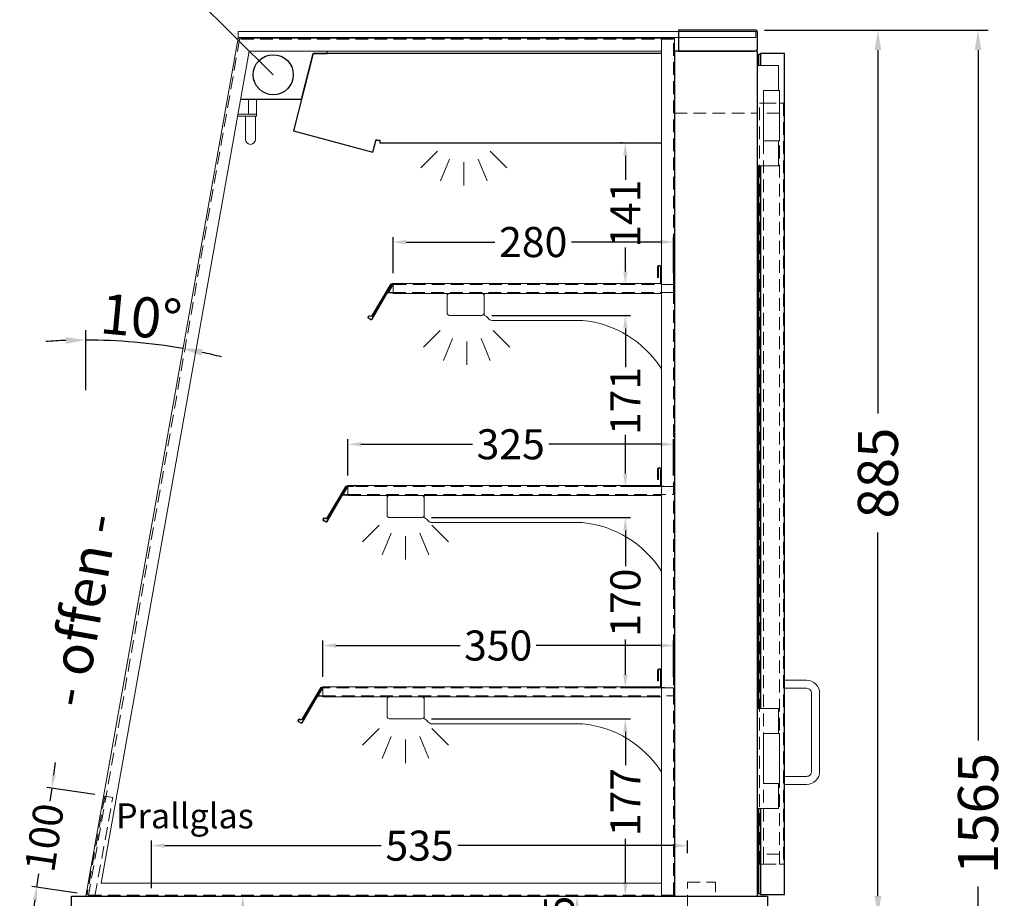
# Model space of a CAD drawing. Units: millimetres. Extents: x 77325 to 178020, y -90180 to -20780.
# Drawn here: x 89143 to 90126, y -71682 to -70805 of the extents above; entities that cross this region are included whole.
import ezdxf
from ezdxf.enums import TextEntityAlignment as Align

# ---------------------------------------------------------------- set-up
doc = ezdxf.new("R2010")
doc.units = ezdxf.units.MM
doc.header["$LTSCALE"] = 2
doc.header["$PDMODE"] = 34
doc.header["$PDSIZE"] = 5
for name, pattern in [('AUSGEZOGEN', [0]), ('SLD-Durchgehend', [0]), ('VERDECKT', [9.525, 6.35, -3.175])]:
    doc.linetypes.add(name, pattern=pattern)
for name, color, linetype, lineweight in [('A_BEMASSUNG', 1, 'Continuous', 13), ('A_GLAS', 4, 'Continuous', 20), ('A_HILFSLINIEN', 7, 'Continuous', 13), ('A_TEXT', 7, 'Continuous', 20), ('A_VERDECKT', 5, 'VERDECKT', 13), ('A_VOLL', 3, 'Continuous', 30)]:
    doc.layers.add(name, color=color, linetype=linetype, lineweight=lineweight)
doc.styles.add('ARIAL', font='arial.ttf')
doc.styles.add('Arial_0', font='arial.ttf')
doc.styles.add('Arial_35', font='arial.ttf', dxfattribs={"height": 35})
doc.dimstyles.new('STANDARD_Bemassung', dxfattribs={"dimtxt": 40, "dimasz": 20, "dimexe": 10, "dimexo": 10, "dimgap": 15, "dimtad": 0, "dimdec": 0, "dimdsep": 46, "dimtxsty": 'ARIAL', "dimcen": 0.09, "dimclrt": 7, "dimazin": 0, "dimtfac": 1, "dimtdec": 0, "dimtmove": 2, "dimatfit": 3, "dimfxl": 1, "dimtolj": 1, "dimtzin": 0, "dimarcsym": 0})
doc.dimstyles.new('STANDARD_klein', dxfattribs={"dimtxt": 30, "dimasz": 10, "dimexe": 5, "dimexo": 10, "dimgap": 5, "dimtad": 0, "dimdec": 0, "dimdsep": 46, "dimtxsty": 'Arial_0', "dimcen": 0.09, "dimclrt": 7, "dimazin": 2, "dimtm": 1e-09, "dimtfac": 1, "dimtdec": 0, "dimtmove": 2, "dimatfit": 3, "dimfxl": 1, "dimtolj": 1, "dimtzin": 0, "dimarcsym": 0})

# ---------------------------------------------------------------- blocks, each defined once
blk = doc.blocks.new('*D629')
at = {"layer": 'A_BEMASSUNG', "color": 0, "lineweight": -2, "ltscale": 2, "transparency": 16777216}
for p, q in [((89886.81, -70814.86), (90009.97, -70814.86)), ((89999.97, -70834.86), (89999.97, -71198)), ((89999.97, -71679.86), (89999.97, -71316.73)), ((89899.81, -71699.86), (90009.97, -71699.86))]:
    blk.add_line(p, q, dxfattribs=at)
at = {"layer": 'A_BEMASSUNG', "color": 0, "ltscale": 2, "transparency": 16777216}
for points in [[(89996.63, -70834.86), (90003.3, -70834.86), (89999.97, -70814.86)], [(89996.63, -71679.86), (90003.3, -71679.86), (89999.97, -71699.86)]]:
    blk.add_solid(points, dxfattribs=at)
at = {"layer": 'DEFPOINTS', "color": 0, "ltscale": 2, "transparency": 16777216}
for p in [(89876.81, -70814.86), (89999.97, -70814.86), (89889.81, -71699.86)]:
    blk.add_point(p, dxfattribs=at)
at = {"layer": 'A_BEMASSUNG', "color": 7, "ltscale": 2, "transparency": 16777216, "insert": (89999.97, -71257.36), "char_height": 40, "attachment_point": 5, "rotation": 90, "style": 'ARIAL'}
blk.add_mtext('\\A1;885', dxfattribs=at)
blk = doc.blocks.new('*D630')
at = {"layer": 'A_BEMASSUNG', "color": 0, "lineweight": -2, "ltscale": 2, "transparency": 16777216}
for p, q in [((89886.81, -70814.86), (90109.92, -70814.86)), ((90099.92, -70834.86), (90099.92, -71524.37)), ((90099.92, -72359.86), (90099.92, -71670.36)), ((89899.81, -72379.86), (90109.92, -72379.86))]:
    blk.add_line(p, q, dxfattribs=at)
at = {"layer": 'A_BEMASSUNG', "color": 0, "ltscale": 2, "transparency": 16777216}
for points in [[(90096.59, -70834.86), (90103.26, -70834.86), (90099.92, -70814.86)], [(90096.59, -72359.86), (90103.26, -72359.86), (90099.92, -72379.86)]]:
    blk.add_solid(points, dxfattribs=at)
at = {"layer": 'DEFPOINTS', "color": 0, "ltscale": 2, "transparency": 16777216}
for p in [(89876.81, -70814.86), (90099.92, -70814.86), (89889.81, -72379.86)]:
    blk.add_point(p, dxfattribs=at)
at = {"layer": 'A_BEMASSUNG', "color": 7, "ltscale": 2, "transparency": 16777216, "insert": (90099.92, -71597.36), "char_height": 40, "attachment_point": 5, "rotation": 90, "style": 'ARIAL'}
blk.add_mtext('\\A1;1565', dxfattribs=at)
blk = doc.blocks.new('*D638')
at = {"layer": 'A_BEMASSUNG', "color": 0, "lineweight": -2, "transparency": 16777216}
for p, q in [((89445.81, -71460.86), (89445.81, -71424.62)), ((89458.81, -71429.62), (89582.73, -71429.62)), ((89782.81, -71429.62), (89658.89, -71429.62)), ((89795.81, -71460.86), (89795.81, -71424.62))]:
    blk.add_line(p, q, dxfattribs=at)
at = {"layer": 'A_BEMASSUNG', "color": 0, "transparency": 16777216}
for points in [[(89458.81, -71427.46), (89458.81, -71431.79), (89445.81, -71429.62)], [(89782.81, -71427.46), (89782.81, -71431.79), (89795.81, -71429.62)]]:
    blk.add_solid(points, dxfattribs=at)
at = {"layer": 'DEFPOINTS', "color": 0, "transparency": 16777216}
for p in [(89795.81, -71429.62), (89445.81, -71470.86), (89795.81, -71470.86)]:
    blk.add_point(p, dxfattribs=at)
at = {"layer": 'A_BEMASSUNG', "color": 7, "transparency": 16777216, "insert": (89620.81, -71429.62), "char_height": 30, "attachment_point": 5, "style": 'Arial_0'}
blk.add_mtext('\\A1;350', dxfattribs=at)
blk = doc.blocks.new('*D639')
at = {"layer": 'A_BEMASSUNG', "color": 0, "lineweight": -2, "transparency": 16777216}
for p, q in [((89470.81, -71259.86), (89470.81, -71223.62)), ((89795.81, -71259.86), (89795.81, -71223.62)), ((89483.81, -71228.62), (89595.07, -71228.62)), ((89782.81, -71228.62), (89671.55, -71228.62))]:
    blk.add_line(p, q, dxfattribs=at)
at = {"layer": 'A_BEMASSUNG', "color": 0, "transparency": 16777216}
for points in [[(89483.81, -71226.46), (89483.81, -71230.79), (89470.81, -71228.62)], [(89782.81, -71226.46), (89782.81, -71230.79), (89795.81, -71228.62)]]:
    blk.add_solid(points, dxfattribs=at)
at = {"layer": 'DEFPOINTS', "color": 0, "transparency": 16777216}
for p in [(89795.81, -71228.62), (89470.81, -71269.86), (89795.81, -71269.86)]:
    blk.add_point(p, dxfattribs=at)
at = {"layer": 'A_BEMASSUNG', "color": 7, "transparency": 16777216, "insert": (89633.31, -71228.62), "char_height": 30, "attachment_point": 5, "style": 'Arial_0'}
blk.add_mtext('\\A1;325', dxfattribs=at)
blk = doc.blocks.new('*D640')
at = {"layer": 'A_BEMASSUNG', "color": 0, "lineweight": -2, "transparency": 16777216}
for p, q in [((89515.81, -71057.86), (89515.81, -71021.62)), ((89528.81, -71026.62), (89617.46, -71026.62)), ((89782.81, -71026.62), (89694.15, -71026.62)), ((89795.81, -71057.86), (89795.81, -71021.62))]:
    blk.add_line(p, q, dxfattribs=at)
at = {"layer": 'A_BEMASSUNG', "color": 0, "transparency": 16777216}
for points in [[(89528.81, -71024.46), (89528.81, -71028.79), (89515.81, -71026.62)], [(89782.81, -71024.46), (89782.81, -71028.79), (89795.81, -71026.62)]]:
    blk.add_solid(points, dxfattribs=at)
at = {"layer": 'DEFPOINTS', "color": 0, "transparency": 16777216}
for p in [(89795.81, -71026.62), (89515.81, -71067.86), (89795.81, -71067.86)]:
    blk.add_point(p, dxfattribs=at)
at = {"layer": 'A_BEMASSUNG', "color": 7, "transparency": 16777216, "insert": (89655.81, -71026.62), "char_height": 30, "attachment_point": 5, "style": 'Arial_0'}
blk.add_mtext('\\A1;280', dxfattribs=at)
blk = doc.blocks.new('*D641')
at = {"layer": 'A_BEMASSUNG', "color": 0, "lineweight": -2, "transparency": 16777216}
for p, q in [((89554.31, -71502.86), (89752.8, -71502.86)), ((89747.8, -71515.86), (89747.8, -71549.25)), ((89747.8, -71666.86), (89747.8, -71622.71)), ((89735.66, -71679.86), (89752.8, -71679.86))]:
    blk.add_line(p, q, dxfattribs=at)
at = {"layer": 'A_BEMASSUNG', "color": 0, "transparency": 16777216}
for points in [[(89745.64, -71515.86), (89749.97, -71515.86), (89747.8, -71502.86)], [(89745.64, -71666.86), (89749.97, -71666.86), (89747.8, -71679.86)]]:
    blk.add_solid(points, dxfattribs=at)
at = {"layer": 'DEFPOINTS', "color": 0, "transparency": 16777216}
for p in [(89544.31, -71502.86), (89725.66, -71679.86), (89747.8, -71679.86)]:
    blk.add_point(p, dxfattribs=at)
at = {"layer": 'A_BEMASSUNG', "color": 7, "transparency": 16777216, "insert": (89747.8, -71585.98), "char_height": 30, "attachment_point": 5, "rotation": 90, "style": 'Arial_0'}
blk.add_mtext('\\A1;177', dxfattribs=at)
blk = doc.blocks.new('*D642')
at = {"layer": 'A_BEMASSUNG', "color": 0, "lineweight": -2, "transparency": 16777216}
for p, q in [((89614.31, -71099.86), (89752.8, -71099.86)), ((89747.8, -71112.86), (89747.8, -71151.53)), ((89747.8, -71257.86), (89747.8, -71219.2)), ((89785.81, -71270.86), (89742.8, -71270.86))]:
    blk.add_line(p, q, dxfattribs=at)
at = {"layer": 'A_BEMASSUNG', "color": 0, "transparency": 16777216}
for points in [[(89745.64, -71112.86), (89749.97, -71112.86), (89747.8, -71099.86)], [(89745.64, -71257.86), (89749.97, -71257.86), (89747.8, -71270.86)]]:
    blk.add_solid(points, dxfattribs=at)
at = {"layer": 'DEFPOINTS', "color": 0, "transparency": 16777216}
for p in [(89604.31, -71099.86), (89747.8, -71099.86), (89795.81, -71270.86)]:
    blk.add_point(p, dxfattribs=at)
at = {"layer": 'A_BEMASSUNG', "color": 7, "transparency": 16777216, "insert": (89747.8, -71185.36), "char_height": 30, "attachment_point": 5, "rotation": 90, "style": 'Arial_0'}
blk.add_mtext('\\A1;171', dxfattribs=at)
blk = doc.blocks.new('*D643')
at = {"layer": 'A_BEMASSUNG', "color": 0, "lineweight": -2, "transparency": 16777216}
for p, q in [((89554.31, -71301.86), (89752.8, -71301.86)), ((89747.8, -71314.86), (89747.8, -71350.19)), ((89747.8, -71458.86), (89747.8, -71423.54)), ((89786.81, -71471.86), (89742.8, -71471.86))]:
    blk.add_line(p, q, dxfattribs=at)
at = {"layer": 'A_BEMASSUNG', "color": 0, "transparency": 16777216}
for points in [[(89745.64, -71314.86), (89749.97, -71314.86), (89747.8, -71301.86)], [(89745.64, -71458.86), (89749.97, -71458.86), (89747.8, -71471.86)]]:
    blk.add_solid(points, dxfattribs=at)
at = {"layer": 'DEFPOINTS', "color": 0, "transparency": 16777216}
for p in [(89544.31, -71301.86), (89747.8, -71301.86), (89796.81, -71471.86)]:
    blk.add_point(p, dxfattribs=at)
at = {"layer": 'A_BEMASSUNG', "color": 7, "transparency": 16777216, "insert": (89747.8, -71386.86), "char_height": 30, "attachment_point": 5, "rotation": 90, "style": 'Arial_0'}
blk.add_mtext('\\A1;170', dxfattribs=at)
blk = doc.blocks.new('*D644')
at = {"layer": 'A_BEMASSUNG', "color": 0, "lineweight": -2, "transparency": 16777216}
for p, q in [((89274.81, -71671.86), (89274.81, -71624.52)), ((89287.81, -71629.52), (89504.05, -71629.52)), ((89796.81, -71629.52), (89580.56, -71629.52)), ((89809.81, -71636.86), (89809.81, -71624.52))]:
    blk.add_line(p, q, dxfattribs=at)
at = {"layer": 'A_BEMASSUNG', "color": 0, "transparency": 16777216}
for points in [[(89287.81, -71627.36), (89287.81, -71631.69), (89274.81, -71629.52)], [(89796.81, -71627.36), (89796.81, -71631.69), (89809.81, -71629.52)]]:
    blk.add_solid(points, dxfattribs=at)
at = {"layer": 'DEFPOINTS', "color": 0, "transparency": 16777216}
for p in [(89809.81, -71629.52), (89809.81, -71646.86), (89274.81, -71681.86)]:
    blk.add_point(p, dxfattribs=at)
at = {"layer": 'A_BEMASSUNG', "color": 7, "transparency": 16777216, "insert": (89542.31, -71629.52), "char_height": 30, "attachment_point": 5, "style": 'Arial_0'}
blk.add_mtext('\\A1;535', dxfattribs=at)
blk = doc.blocks.new('lichtsymbol')
at = {"layer": 'A_HILFSLINIEN', "color": 31, "ltscale": 0.2}
for p, q in [((-26.4, 10.94), (-43.01, -5.67)), ((26.4, 10.94), (43.01, -5.67)), ((-14.29, 2.84), (-23.28, -18.86)), ((0, 0), (0, -23.49)), ((14.29, 2.84), (23.28, -18.86))]:
    blk.add_line(p, q, dxfattribs=at)
blk = doc.blocks.new('*D620')
at = {"layer": 'A_BEMASSUNG', "color": 0, "lineweight": -2, "transparency": 16777216}
for p, q in [((89662.31, -71679.86), (89704.53, -71679.86)), ((89699.53, -71692.86), (89699.53, -71711.86)), ((89662.31, -71724.86), (89704.53, -71724.86))]:
    blk.add_line(p, q, dxfattribs=at)
at = {"layer": 'A_BEMASSUNG', "color": 0, "transparency": 16777216}
for points in [[(89697.37, -71692.86), (89701.7, -71692.86), (89699.53, -71679.86)], [(89697.37, -71711.86), (89701.7, -71711.86), (89699.53, -71724.86)]]:
    blk.add_solid(points, dxfattribs=at)
at = {"layer": 'DEFPOINTS', "color": 0, "transparency": 16777216}
for p in [(89652.31, -71679.86), (89652.31, -71724.86), (89699.53, -71724.86)]:
    blk.add_point(p, dxfattribs=at)
at = {"layer": 'A_BEMASSUNG', "color": 7, "transparency": 16777216, "insert": (89681.51, -71702.32), "char_height": 30, "attachment_point": 5, "rotation": 90, "style": 'Arial_0'}
blk.add_mtext('\\A1;45', dxfattribs=at)
blk = doc.blocks.new('Preisschildhalter')
at = {"layer": 'A_VOLL', "color": 40, "linetype": 'AUSGEZOGEN', "lineweight": 15}
blk.add_lwpolyline([(-22.79, -31.47), (-22.78, -31.47, 0.41166), (-20.73, -30.94), (-2.13, 0.48), (-1.7, 0.23), (-20.3, -31.19, -0.41166), (-23.03, -31.91), (-23.04, -31.9, 1), (-24.04, -33.63), (-21.87, -34.88, 0.414214), (-21.19, -34.7), (-0.59, 0.98), (-0.15, 0.73), (-20.76, -34.95, -0.414214), (-22.12, -35.32), (-24.29, -34.07, -1)], format="xyb", close=True, dxfattribs=at)
at = {"layer": 'A_VOLL', "color": 40, "linetype": 'AUSGEZOGEN', "lineweight": 15, "flags": 128}
blk.add_lwpolyline([(-0.29, 0.49), (-0.29, 0.49), (5.78, 0.51), (5.78, 0), (0, 0), (-4.62, -8), (5.78, -8), (5.78, -8.5), (-5.48, -8.5)], dxfattribs=at)
blk = doc.blocks.new('*D669')
at = {"layer": 'A_BEMASSUNG', "color": 0, "lineweight": -2, "transparency": 16777216}
for p, q in [((89744.65, -70927.56), (89742.8, -70927.56)), ((89747.8, -70940.56), (89747.8, -70964.39)), ((89747.8, -71055.89), (89747.8, -71032.06)), ((89744.65, -71068.89), (89742.8, -71068.89))]:
    blk.add_line(p, q, dxfattribs=at)
at = {"layer": 'A_BEMASSUNG', "color": 0, "transparency": 16777216}
for points in [[(89745.64, -70940.56), (89749.97, -70940.56), (89747.8, -70927.56)], [(89745.64, -71055.89), (89749.97, -71055.89), (89747.8, -71068.89)]]:
    blk.add_solid(points, dxfattribs=at)
at = {"layer": 'DEFPOINTS', "color": 0, "transparency": 16777216}
for p in [(89747.8, -70927.56), (89754.65, -70927.56), (89754.65, -71068.89)]:
    blk.add_point(p, dxfattribs=at)
at = {"layer": 'A_BEMASSUNG', "color": 7, "transparency": 16777216, "insert": (89747.8, -70998.23), "char_height": 30, "attachment_point": 5, "rotation": 90, "style": 'Arial_0'}
blk.add_mtext('\\A1;141', dxfattribs=at)
blk = doc.blocks.new('*D674')
at = {"layer": 'A_BEMASSUNG', "color": 0, "lineweight": -2, "transparency": 16777216}
for p, q in [((89176.98, -71559.21), (89178.92, -71546.35)), ((89218.18, -71578.56), (89170.1, -71571.31)), ((89175.04, -71572.06), (89173.06, -71585.21)), ((89160.14, -71670.9), (89162.12, -71657.75)), ((89200.39, -71676.97), (89155.19, -71670.16)), ((89158.2, -71683.76), (89156.26, -71696.61))]:
    blk.add_line(p, q, dxfattribs=at)
at = {"layer": 'A_BEMASSUNG', "color": 0, "transparency": 16777216}
for points in [[(89174.84, -71558.88), (89179.12, -71559.53), (89175.04, -71572.06)], [(89156.06, -71683.43), (89160.34, -71684.08), (89160.14, -71670.9)]]:
    blk.add_solid(points, dxfattribs=at)
at = {"layer": 'DEFPOINTS', "color": 0, "transparency": 16777216}
for p in [(89228.07, -71580.06), (89160.14, -71670.9), (89210.28, -71678.46)]:
    blk.add_point(p, dxfattribs=at)
at = {"layer": 'A_BEMASSUNG', "color": 7, "transparency": 16777216, "insert": (89167.59, -71621.48), "char_height": 30, "attachment_point": 5, "rotation": 81.42535, "style": 'Arial_0'}
blk.add_mtext('\\A1;100', dxfattribs=at)
blk = doc.blocks.new('*D675')
at = {"layer": 'A_BEMASSUNG', "color": 0, "lineweight": -2, "ltscale": 2, "transparency": 16777216}
blk.add_line((89209.02, -71174.51), (89209.02, -71114.52), dxfattribs=at)
for start, end in [(92.06356, 94.12711), (80, 90), (75.87289, 77.93644)]:
    blk.add_arc((89209.02, -71679.86), 555.34, start, end, dxfattribs=at)
at = {"layer": 'A_BEMASSUNG', "color": 0, "ltscale": 2, "transparency": 16777216}
for points in [[(89188.96, -71121.55), (89189.08, -71128.22), (89209.02, -71124.52)], [(89324.45, -71140.06), (89325.72, -71133.52), (89305.45, -71132.96)]]:
    blk.add_solid(points, dxfattribs=at)
at = {"layer": 'DEFPOINTS', "color": 0, "ltscale": 2, "transparency": 16777216}
for p in [(89361.1, -70817.36), (89241.31, -71125.46), (89209.02, -71184.51), (89209.02, -71679.86), (89209.02, -71679.86)]:
    blk.add_point(p, dxfattribs=at)
at = {"layer": 'A_BEMASSUNG', "color": 7, "ltscale": 2, "transparency": 16777216, "insert": (89264.26, -71101.38), "char_height": 40, "attachment_point": 5, "rotation": 354.54519, "style": 'ARIAL'}
blk.add_mtext('\\A1;10°', dxfattribs=at)
blk = doc.blocks.new('*D917')
at = {"layer": 'A_BEMASSUNG', "color": 0, "lineweight": -2, "transparency": 16777216}
for p, q in [((89375.75, -71679.86), (89370.75, -71679.86)), ((89365.75, -71692.86), (89365.75, -71749.72)), ((89365.75, -71883.36), (89365.75, -71826.51)), ((89375.75, -71896.36), (89370.75, -71896.36))]:
    blk.add_line(p, q, dxfattribs=at)
at = {"layer": 'A_BEMASSUNG', "color": 0, "transparency": 16777216}
for points in [[(89363.58, -71692.86), (89367.91, -71692.86), (89365.75, -71679.86)], [(89363.58, -71883.36), (89367.91, -71883.36), (89365.75, -71896.36)]]:
    blk.add_solid(points, dxfattribs=at)
at = {"layer": 'DEFPOINTS', "color": 0, "transparency": 16777216}
for p in [(89365.75, -71679.86), (89365.75, -71896.36), (89365.75, -71896.36)]:
    blk.add_point(p, dxfattribs=at)
at = {"layer": 'A_BEMASSUNG', "color": 7, "transparency": 16777216, "insert": (89365.75, -71788.11), "char_height": 30, "attachment_point": 5, "rotation": 90, "style": 'Arial_0'}
blk.add_mtext('\\A1;217', dxfattribs=at)

msp = doc.modelspace()

# ---------------------------------------------------------------- linework, layer by layer
at = {"layer": 'A_GLAS', "ltscale": 2}
msp.add_lwpolyline([(89878.1, -70822.36), (89361.1, -70822.36), (89361.1, -70816.36), (89878.1, -70816.36)], close=True, dxfattribs=at)
at = {"layer": 'A_VERDECKT'}
msp.add_line((89796.81, -70897.86), (89879.81, -70897.86), dxfattribs=at)
at = {"layer": 'A_VERDECKT', "color": 144}
for points in [[(89211.89, -71678.86), (89795.81, -71678.86), (89795.81, -70823.86), (89362.65, -70823.86)], [(89881.81, -71647.86), (89881.81, -70887.86), (89885.81, -70887.86), (89885.81, -71647.86)], [(89885.81, -70887.86), (89901.81, -70887.86), (89901.81, -70897.86), (89885.81, -70897.86), (89885.81, -70887.86)], [(89901.81, -71647.86), (89901.81, -70887.86), (89905.81, -70887.86), (89905.81, -71647.86)], [(89515.81, -71076.86), (89795.81, -71076.86), (89795.81, -71068.86), (89515.81, -71068.86)], [(89470.81, -71278.86), (89795.81, -71278.86), (89795.81, -71270.86), (89470.81, -71270.86)], [(89445.81, -71479.86), (89795.81, -71479.86), (89795.81, -71471.86), (89445.81, -71471.86)], [(89218.15, -71679.88), (89235.94, -71581.48), (89228.07, -71580.06), (89210.28, -71678.46)], [(89885.81, -71647.86), (89901.81, -71647.86), (89901.81, -71637.86), (89885.81, -71637.86), (89885.81, -71647.86)]]:
    msp.add_lwpolyline(points, close=True, dxfattribs=at)
at = {"layer": 'A_VERDECKT'}
msp.add_lwpolyline([(89814.81, -71880.86), (89814.81, -71852.86), (89809.81, -71843.86), (89809.81, -71665.86), (89837.81, -71665.86), (89837.81, -71675.86)], dxfattribs=at)
at = {"layer": 'A_VERDECKT', "color": 30, "linetype": 'SLD-Durchgehend', "lineweight": 25}
msp.add_circle((89396.21, -70859.51), 20, dxfattribs=at)
at = {"layer": 'A_VOLL', "color": 7, "linetype": 'AUSGEZOGEN', "lineweight": 25}
msp.add_line((89396.21, -70859.51), (89315.71, -70779.76), dxfattribs=at)
at = {"layer": 'A_VOLL', "color": 252, "lineweight": 9}
for points in [[(89783.81, -70835.86), (89783.81, -70822.86), (89361.1, -70822.86), (89209.02, -71679.86), (89783.81, -71679.86), (89783.81, -71666.86), (89224.51, -71666.86), (89372.01, -70835.86)], [(89783.81, -70822.86), (89783.81, -71679.86), (89796.81, -71679.86), (89796.81, -70822.86)], [(89879.81, -70850.36), (89900.81, -70850.36), (89900.81, -70875.36), (89885.81, -70875.36), (89885.81, -70925.36), (89900.81, -70925.36), (89900.81, -70950.36), (89879.81, -70950.36)], [(89885.81, -70925.36), (89901.81, -70925.36), (89901.81, -70875.36), (89885.81, -70875.36)], [(89371.43, -70883.77), (89379.43, -70883.77), (89379.43, -70899.03), (89371.43, -70899.03)], [(89879.81, -71492.36), (89900.81, -71492.36), (89900.81, -71517.36), (89885.81, -71517.36), (89885.81, -71567.36), (89900.81, -71567.36), (89900.81, -71592.36), (89879.81, -71592.36)], [(89885.81, -71567.36), (89901.81, -71567.36), (89901.81, -71517.36), (89885.81, -71517.36)]]:
    msp.add_lwpolyline(points, close=True, dxfattribs=at)
at = {"layer": 'A_VOLL', "color": 253}
msp.add_lwpolyline([(89800.81, -70814.86), (89800.81, -70835.86), (89876.81, -70835.86, 0.414214), (89879.81, -70832.86), (89879.81, -70817.86, 0.414214), (89876.81, -70814.86)], format="xyb", close=True, dxfattribs=at)
at = {"layer": 'A_VOLL', "color": 102}
msp.add_lwpolyline([(89363.51, -70883.76), (89424.49, -70883.76), (89435.97, -70838.36), (89450.11, -70838.36), (89450.11, -70835.86)], dxfattribs=at)
at = {"layer": 'A_VOLL', "color": 94}
msp.add_lwpolyline([(89783.81, -70838.36), (89435.97, -70838.36), (89416.42, -70915.68), (89495.59, -70936.89), (89499.01, -70924.15), (89500.11, -70924.76), (89502.71, -70924.76), (89502.71, -70927.56), (89783.81, -70927.56)], dxfattribs=at)
at = {"layer": 'A_VOLL'}
msp.add_lwpolyline([(89879.81, -70835.86), (89796.81, -70835.86), (89796.81, -71679.86), (89879.81, -71679.86)], close=True, dxfattribs=at)
at = {"layer": 'A_VOLL', "ltscale": 2}
for points in [[(89882.81, -70839.36), (89880.81, -70839.36), (89880.81, -70850.36)], [(89882.81, -71592.36), (89882.81, -71678.36), (89906.81, -71678.36), (89906.81, -70838.36), (89882.81, -70838.36), (89882.81, -70850.36)], [(89880.81, -70950.36), (89880.81, -71492.36)], [(89882.81, -70950.36), (89882.81, -71492.36)], [(89880.81, -71592.36), (89880.81, -71677.36), (89882.81, -71677.36)]]:
    msp.add_lwpolyline(points, dxfattribs=at)
at = {"layer": 'A_VOLL', "color": 252, "lineweight": 9}
msp.add_lwpolyline([(89360.8, -70899.03), (89379.43, -70899.03), (89379.43, -70901.03), (89360.44, -70901.03)], dxfattribs=at)
for points in [[(89378.43, -70901.03), (89378.43, -70924.03, -1), (89368.43, -70924.03), (89368.43, -70901.03), (89378.43, -70901.03)], [(89906.81, -71568.36), (89906.81, -71560.36), (89928.81, -71560.36, 0.414214), (89933.81, -71555.36), (89933.81, -71477.36, 0.414214), (89928.81, -71472.36), (89906.81, -71472.36), (89906.81, -71464.36), (89928.81, -71464.36, -0.414214), (89941.81, -71477.36), (89941.81, -71555.36, -0.414214), (89928.81, -71568.36)]]:
    msp.add_lwpolyline(points, format="xyb", close=True, dxfattribs=at)
at = {"layer": 'A_VOLL', "color": 252, "lineweight": 5}
for points in [[(89783.81, -71067.86), (89783.81, -71051.86, 1), (89779.81, -71051.86), (89779.81, -71061.86), (89780.81, -71061.86), (89780.81, -71051.86, -1), (89782.81, -71051.86), (89782.81, -71067.86)], [(89783.81, -71269.86), (89783.81, -71253.86, 1), (89779.81, -71253.86), (89779.81, -71263.86), (89780.81, -71263.86), (89780.81, -71253.86, -1), (89782.81, -71253.86), (89782.81, -71269.86)], [(89783.81, -71470.86), (89783.81, -71454.86, 1), (89779.81, -71454.86), (89779.81, -71464.86), (89780.81, -71464.86), (89780.81, -71454.86, -1), (89782.81, -71454.86), (89782.81, -71470.86)]]:
    msp.add_lwpolyline(points, format="xyb", dxfattribs=at)
at = {"layer": 'A_VOLL', "color": 94, "linetype": 'Continuous', "lineweight": 5, "ltscale": 2}
for points in [[(89783.81, -71077.86), (89515.81, -71077.86), (89515.81, -71067.86), (89783.81, -71067.86)], [(89783.81, -71279.86), (89470.81, -71279.86), (89470.81, -71269.86), (89783.81, -71269.86)], [(89783.81, -71480.86), (89445.81, -71480.86), (89445.81, -71470.86), (89783.81, -71470.86)]]:
    msp.add_lwpolyline(points, dxfattribs=at)
for points in [[(89572.31, -71077.86), (89604.31, -71077.86, -0.414214), (89606.81, -71080.36), (89606.81, -71097.36, -0.414214), (89604.31, -71099.86), (89572.31, -71099.86, -0.414214), (89569.81, -71097.36), (89569.81, -71080.36, -0.414214)], [(89512.31, -71279.86), (89544.31, -71279.86, -0.414214), (89546.81, -71282.36), (89546.81, -71299.36, -0.414214), (89544.31, -71301.86), (89512.31, -71301.86, -0.414214), (89509.81, -71299.36), (89509.81, -71282.36, -0.414214)], [(89512.31, -71480.86), (89544.31, -71480.86, -0.414214), (89546.81, -71483.36), (89546.81, -71500.36, -0.414214), (89544.31, -71502.86), (89512.31, -71502.86, -0.414214), (89509.81, -71500.36), (89509.81, -71483.36, -0.414214)]]:
    msp.add_lwpolyline(points, format="xyb", close=True, dxfattribs=at)
for points in [[(89783.81, -71153.28, 0.232063), (89705.01, -71104.86), (89614.81, -71104.86, -0.244449), (89610.72, -71102.74, 0.164017), (89606.81, -71099.86), (89606.81, -71077.86), (89783.81, -71077.86)], [(89796.81, -71077.86), (89796.81, -71077.86), (89796.81, -71161.16, -0.000002), (89796.81, -71161.16)], [(89783.81, -71355.28, 0.232063), (89705.01, -71306.86), (89554.81, -71306.86, -0.244449), (89550.72, -71304.74, 0.164017), (89546.81, -71301.86), (89546.81, -71279.86), (89783.81, -71279.86)], [(89796.81, -71279.86), (89796.81, -71279.86), (89796.81, -71363.16, -0.000002), (89796.81, -71363.16)], [(89783.81, -71556.28, 0.232063), (89705.01, -71507.86), (89554.81, -71507.86, -0.244449), (89550.72, -71505.74, 0.164017), (89546.81, -71502.86), (89546.81, -71480.86), (89783.81, -71480.86)], [(89796.81, -71480.86), (89796.81, -71480.86), (89796.81, -71564.16, -0.000002), (89796.81, -71564.16)]]:
    msp.add_lwpolyline(points, format="xyb", dxfattribs=at)
at = {"layer": 'A_VOLL', "ltscale": 2}
msp.add_lwpolyline([(89194.81, -71679.86), (89889.81, -71679.86), (89889.81, -71699.86), (89194.81, -71699.86)], close=True, dxfattribs=at)

# ---------------------------------------------------------------- block references
at = {"layer": 'A_HILFSLINIEN'}
for p in [(89586.49, -70946.73), (89589.39, -71125.91), (89528.24, -71320.28), (89528.24, -71523.49)]:
    msp.add_blockref('lichtsymbol', p, dxfattribs=at)
at = {"layer": 'A_VOLL'}
for p in [(89515.81, -71068.86), (89470.81, -71270.86), (89445.81, -71471.86)]:
    msp.add_blockref('Preisschildhalter', p, dxfattribs=at)

# ---------------------------------------------------------------- texts
at = {"layer": 'A_TEXT', "ltscale": 2, "style": 'Arial_35'}
msp.add_text('- offen -', height=40, rotation=80, dxfattribs=at).set_placement((89208.01, -71493.11))
at = {"layer": 'A_TEXT', "color": 4, "ltscale": 2, "style": 'Arial_35'}
msp.add_text('Prallglas', height=25, dxfattribs=at).set_placement((89307.96, -71612.28), align=Align.CENTER)

# ---------------------------------------------------------------- dimensions: what is measured, and where the dimension line sits
at = {"layer": 'A_BEMASSUNG', "ltscale": 2}
dim = msp.add_angular_dim_2l(base=(89241.31, -71125.46), line1=((89361.1, -70817.36), (89209.02, -71679.86)), line2=((89209.02, -71679.86), (89209.02, -71184.51)), dimstyle='STANDARD_Bemassung', override={"dimadec": 0}, dxfattribs=at)
dim.commit()
dim.dimension.update_dxf_attribs({"geometry": '*D675', "text_midpoint": (89264.26, -71101.38), "dimtype": 162})
for base, p1, picture, middle in [((89999.97, -70814.86), (89889.81, -71699.86), '*D629', (89999.97, -71257.36)), ((90099.92, -70814.86), (89889.81, -72379.86), '*D630', (90099.92, -71597.36))]:
    dim = msp.add_linear_dim(base=base, p1=p1, p2=(89876.81, -70814.86), angle=90, dimstyle='STANDARD_Bemassung', dxfattribs=at)
    dim.commit()
    dim.dimension.update_dxf_attribs({"geometry": picture, "text_midpoint": middle})
at = {"layer": 'A_BEMASSUNG'}
for base, p1, p2, angle, picture, middle in [((89747.8, -70927.56), (89754.65, -71068.89), (89754.65, -70927.56), 90, '*D669', (89747.8, -70998.23)), ((89747.8, -71099.86), (89795.81, -71270.86), (89604.31, -71099.86), 90, '*D642', (89747.8, -71185.36)), ((89747.8, -71301.86), (89796.81, -71471.86), (89544.31, -71301.86), 90, '*D643', (89747.8, -71386.86)), ((89160.14, -71670.9), (89228.07, -71580.06), (89210.28, -71678.46), 81.42535, '*D674', (89167.59, -71621.48)), ((89365.74807965, -71896.3643328), (89365.74807965, -71679.8643328), (89365.74807965, -71896.3643328), 90, '*D917', (89365.74807965, -71788.1143328))]:
    dim = msp.add_linear_dim(base=base, p1=p1, p2=p2, angle=angle, dimstyle='STANDARD_klein', override={"dimasz": 13}, dxfattribs=at)
    dim.commit()
    dim.dimension.update_dxf_attribs({"geometry": picture, "text_midpoint": middle})
for base, p1, p2, picture, middle in [((89795.81, -71026.62), (89515.81, -71067.86), (89795.81, -71067.86), '*D640', (89655.81, -71026.62)), ((89795.81, -71228.62), (89470.81, -71269.86), (89795.81, -71269.86), '*D639', (89633.31, -71228.62)), ((89795.81, -71429.62), (89445.81, -71470.86), (89795.81, -71470.86), '*D638', (89620.81, -71429.62)), ((89809.81, -71629.52), (89274.81, -71681.86), (89809.81, -71646.86), '*D644', (89542.31, -71629.52))]:
    dim = msp.add_linear_dim(base=base, p1=p1, p2=p2, dimstyle='STANDARD_klein', override={"dimasz": 13}, dxfattribs=at)
    dim.commit()
    dim.dimension.update_dxf_attribs({"geometry": picture, "text_midpoint": middle})
for base, p1, p2, picture, middle in [((89747.8, -71679.86), (89544.31, -71502.86), (89725.66, -71679.86), '*D641', (89747.8, -71585.98)), ((89699.53, -71724.86), (89652.31, -71679.86), (89652.31, -71724.86), '*D620', (89681.51, -71702.32))]:
    dim = msp.add_linear_dim(base=base, p1=p1, p2=p2, angle=90, dimstyle='STANDARD_klein', override={"dimasz": 13}, dxfattribs=at)
    dim.commit()
    dim.dimension.update_dxf_attribs({"geometry": picture, "text_midpoint": middle, "dimtype": 160})

doc.saveas('drawing.dxf')
